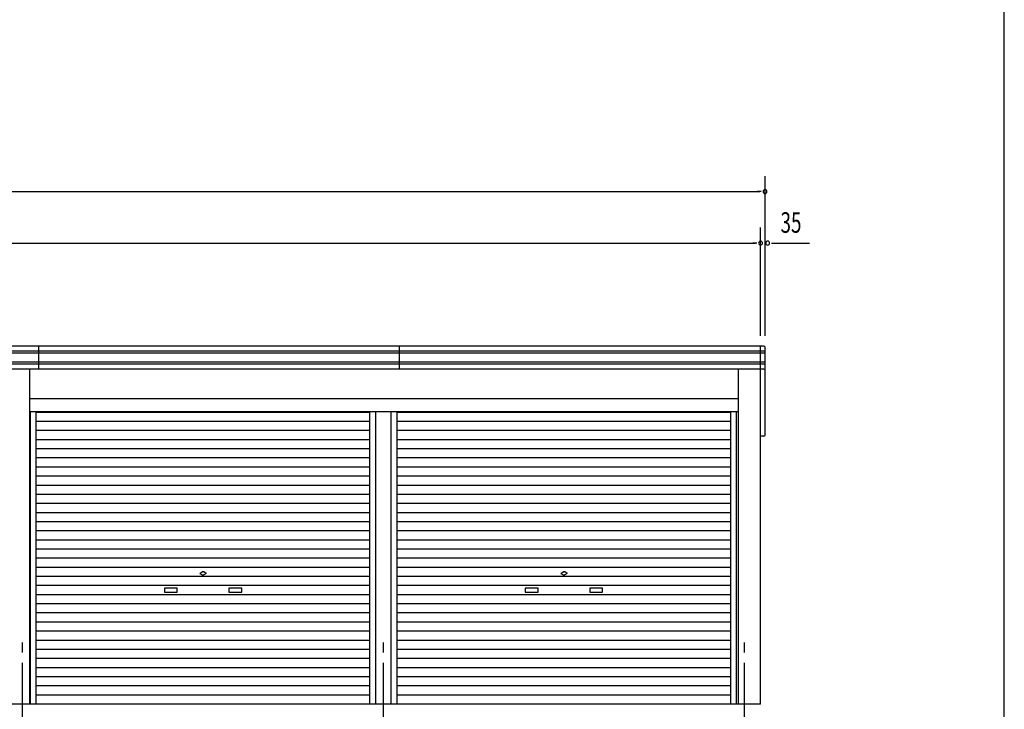
# Model space of a CAD drawing. Extents: x 868 to 32764, y 362 to 22484.
# Drawn here: x 25126 to 32764, y 6068 to 11423 of the extents above; entities that cross this region are included whole.
import ezdxf

# ---------------------------------------------------------------- set-up
doc = ezdxf.new("R2010")
doc.units = 0
doc.header["$LTSCALE"] = 80
doc.header["$MEASUREMENT"] = 0
doc.linetypes.add('1PL-M', pattern=[15, 12, -1, 1, -1])
for name, color, linetype in [('1PL-M1', 6, '1PL-M'), ('SUNPOU', 4, 'CONTINUOUS'), ('U1', 3, 'CONTINUOUS'), ('WAKUSEN-01', 50, 'CONTINUOUS')]:
    doc.layers.add(name, color=color, linetype=linetype)
doc.styles.add('00', font='ROMANS', dxfattribs={"width": 0.666667, "bigfont": 'BIGFONT'})

msp = doc.modelspace()

# ---------------------------------------------------------------- linework, layer by layer
at = {"layer": '1PL-M1'}
for p, q in [((25148, 4268), (25148, 6608)), ((27948, 4268), (27948, 6608)), ((30748, 4268), (30748, 6608))]:
    msp.add_line(p, q, dxfattribs=at)
at = {"layer": 'SUNPOU'}
for p, q in [((30908, 8968), (30908, 10208)), ((13828, 10088), (30868, 10088)), ((30878, 10088), (30848, 10088)), ((30873, 8968), (30873, 9808)), ((13863, 9688), (30833, 9688)), ((30843, 9688), (30813, 9688)), ((30958, 9688), (30988, 9688)), ((30968, 9688), (31253.2, 9688))]:
    msp.add_line(p, q, dxfattribs=at)
for centre, start, end in [((30908, 10088), 0, 180), ((30908, 10088), 180, 0), ((30873, 9688), 0, 180), ((30928, 9688), 0, 180), ((30873, 9688), 180, 0), ((30928, 9688), 180, 0)]:
    msp.add_arc(centre, 15, start, end, dxfattribs=at)
at = {"layer": 'U1'}
for p, q in [((30898, 8888), (13798, 8888)), ((25273, 8708), (25273, 8888)), ((28073, 8708), (28073, 8888)), ((30873, 6108), (30873, 8888)), ((30908, 8198), (30908, 8878)), ((30908, 8848), (13788, 8848)), ((30908, 8833), (13788, 8833)), ((30908, 8763), (13788, 8763)), ((30908, 8748), (13788, 8748)), ((30898, 8708), (13798, 8708)), ((25203, 6108), (25203, 8708)), ((30699.7, 8708.6), (30699.7, 6108)), ((30699.7, 8479), (25203, 8479)), ((30699.7, 8379), (25203, 8379)), ((25208.5, 6108), (25208.5, 8379)), ((25254, 6108), (25254, 8379)), ((27842, 8373.6), (25254, 8373.6)), ((27842, 6108), (27842, 8378)), ((27887.5, 6108), (27887.5, 8378)), ((28008.5, 6108), (28008.5, 8378)), ((28054, 6108), (28054, 8378)), ((30642, 8373.6), (28054, 8373.6)), ((30642, 6108), (30642, 8379)), ((30687.5, 6108), (30687.5, 8379)), ((27842, 8302.8), (25254, 8302.8)), ((30642, 8302.8), (28054, 8302.8)), ((27842, 8232), (25254, 8232)), ((30642, 8232), (28054, 8232)), ((30898, 8188), (30873, 8188)), ((27842, 8161.2), (25254, 8161.2)), ((30642, 8161.2), (28054, 8161.2)), ((27842, 8090.4), (25254, 8090.4)), ((30642, 8090.4), (28054, 8090.4)), ((27842, 8019.6), (25254, 8019.6)), ((27842, 7948.8), (25254, 7948.8)), ((30642, 8019.6), (28054, 8019.6)), ((30642, 7948.8), (28054, 7948.8)), ((27842, 7878), (25254, 7878)), ((30642, 7878), (28054, 7878)), ((27842, 7807.2), (25254, 7807.2)), ((30642, 7807.2), (28054, 7807.2)), ((27842, 7736.4), (25254, 7736.4)), ((30642, 7736.4), (28054, 7736.4)), ((27842, 7665.6), (25254, 7665.6)), ((30642, 7665.6), (28054, 7665.6)), ((27842, 7594.8), (25254, 7594.8)), ((30642, 7594.8), (28054, 7594.8)), ((27842, 7524), (25254, 7524)), ((30642, 7524), (28054, 7524)), ((27842, 7453.2), (25254, 7453.2)), ((30642, 7453.2), (28054, 7453.2)), ((27842, 7382.4), (25254, 7382.4)), ((30642, 7382.4), (28054, 7382.4)), ((27842, 7311.6), (25254, 7311.6)), ((30642, 7311.6), (28054, 7311.6)), ((27842, 7240.8), (25254, 7240.8)), ((30642, 7240.8), (28054, 7240.8)), ((27842, 7170), (25254, 7170)), ((26523, 7123.8), (26541.8, 7134.6)), ((26523, 7123.8), (26541.8, 7113)), ((26573, 7123.8), (26554.3, 7134.6)), ((26573, 7123.8), (26554.3, 7113)), ((30642, 7170), (28054, 7170)), ((29323, 7123.8), (29341.8, 7134.6)), ((29323, 7123.8), (29341.8, 7113)), ((29373, 7123.8), (29354.3, 7134.6)), ((29373, 7123.8), (29354.3, 7113)), ((27842, 7099.2), (25254, 7099.2)), ((27842, 7028.4), (25254, 7028.4)), ((30642, 7099.2), (28054, 7099.2)), ((30642, 7028.4), (28054, 7028.4)), ((27842, 6957.6), (25254, 6957.6)), ((26348, 7008.8), (26248, 7008.8)), ((26248, 7008.8), (26248, 6978.8)), ((26248, 6978.8), (26348, 6978.8)), ((26348, 6978.8), (26348, 7008.8)), ((26848, 7008.8), (26748, 7008.8)), ((26748, 7008.8), (26748, 6978.8)), ((26748, 6978.8), (26848, 6978.8)), ((26848, 6978.8), (26848, 7008.8)), ((30642, 6957.6), (28054, 6957.6)), ((29148, 7008.8), (29048, 7008.8)), ((29048, 7008.8), (29048, 6978.8)), ((29048, 6978.8), (29148, 6978.8)), ((29148, 6978.8), (29148, 7008.8)), ((29648, 7008.8), (29548, 7008.8)), ((29548, 7008.8), (29548, 6978.8)), ((29548, 6978.8), (29648, 6978.8)), ((29648, 6978.8), (29648, 7008.8)), ((27842, 6886.8), (25254, 6886.8)), ((30642, 6886.8), (28054, 6886.8)), ((27842, 6816), (25254, 6816)), ((30642, 6816), (28054, 6816)), ((27842, 6745.2), (25254, 6745.2)), ((30642, 6745.2), (28054, 6745.2)), ((27842, 6674.4), (25254, 6674.4)), ((30642, 6674.4), (28054, 6674.4)), ((27842, 6603.6), (25254, 6603.6)), ((30642, 6603.6), (28054, 6603.6)), ((27842, 6532.8), (25254, 6532.8)), ((30642, 6532.8), (28054, 6532.8)), ((27842, 6462), (25254, 6462)), ((30642, 6462), (28054, 6462)), ((27842, 6391.2), (25254, 6391.2)), ((30642, 6391.2), (28054, 6391.2)), ((27842, 6320.4), (25254, 6320.4)), ((30642, 6320.4), (28054, 6320.4)), ((27842, 6249.6), (25254, 6249.6)), ((30642, 6249.6), (28054, 6249.6)), ((27842, 6178.8), (25254, 6178.8)), ((30642, 6178.8), (28054, 6178.8)), ((30873, 6108), (13823, 6108))]:
    msp.add_line(p, q, dxfattribs=at)
for centre, radius, start, end in [((30898, 8878), 10, 0, 90), ((30898, 8718), 10, 270, 0), ((30898, 8198), 10, 270, 0), ((26548, 7123.8), 12.5, 60, 120), ((26548, 7123.8), 12.5, 240, 300), ((29348, 7123.8), 12.5, 60, 120), ((29348, 7123.8), 12.5, 240, 300)]:
    msp.add_arc(centre, radius, start, end, dxfattribs=at)
at = {"layer": 'WAKUSEN-01'}
msp.add_line((32764, 828), (32764, 22484), dxfattribs=at)

# ---------------------------------------------------------------- texts
at = {"layer": 'SUNPOU', "style": '00', "width": 0.67}
msp.add_text('35', height=160, dxfattribs=at).set_placement((31028, 9768))

doc.saveas('drawing.dxf')
